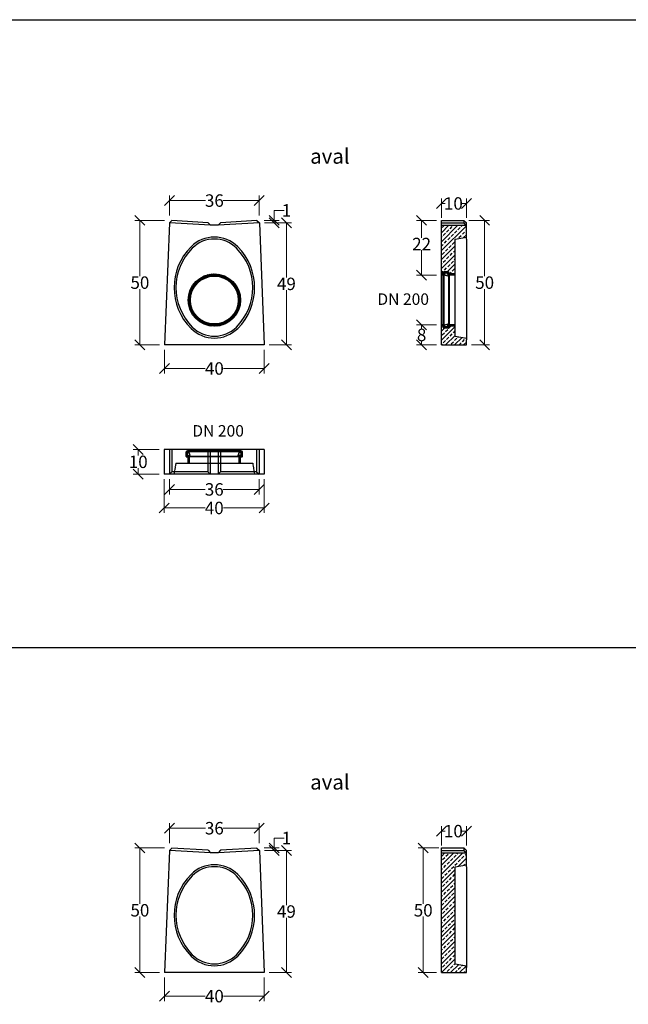
# Model space of a CAD drawing. Units: millimetres. Extents: x -3230 to 16300, y -13670 to 3949.
# Drawn here: x 4058 to 6498, y -9448 to -5496 of the extents above; entities that cross this region are included whole.
import ezdxf
from ezdxf.enums import TextEntityAlignment as Align

# ---------------------------------------------------------------- set-up
doc = ezdxf.new("R2010")
doc.units = ezdxf.units.MM
doc.linetypes.add('HIDDEN', pattern=[9.525, 6.35, -3.175])
for name, color, linetype in [('Bauteil', 7, 'Continuous'), ('dimensioning', 7, 'Continuous'), ('KG-Muffe', 7, 'Continuous'), ('Text', 7, 'Continuous')]:
    doc.layers.add(name, color=color, linetype=linetype)
doc.styles.add('Schlitzrinne Textstile', font='arial.ttf')
doc.dimstyles.new('Schlitzrinne Bemaßung', dxfattribs={"dimtxt": 35, "dimasz": 35, "dimexe": 20, "dimexo": 20, "dimgap": 0.09, "dimtad": 0, "dimtih": 1, "dimtoh": 1, "dimdec": 0, "dimlfac": 0.1, "dimzin": 0, "dimdsep": 46, "dimtxsty": 'Schlitzrinne Textstile', "dimblk": 'OBLIQUE', "dimblk1": 'OBLIQUE', "dimblk2": 'OBLIQUE', "dimcen": 0.09, "dimadec": 0, "dimazin": 0, "dimtfac": 1, "dimtdec": 4, "dimtofl": 0, "dimtmove": 0, "dimatfit": 3, "dimldrblk": 'OBLIQUE', "dimfxl": 1, "dimtolj": 1, "dimtzin": 0, "dimlwd": 5, "dimlwe": 5, "dimarcsym": 0})

# ---------------------------------------------------------------- blocks, each defined once
blk = doc.blocks.new('_Oblique')
at = {"color": 0, "linetype": 'ByBlock', "lineweight": -2}
blk.add_line((-0.5, -0.5), (0.5, 0.5), dxfattribs=at)
blk = doc.blocks.new('*D213')
at = {"layer": 'Defpoints', "color": 0, "transparency": 16777216}
for p in [(5759, -8820.8), (5675.8, -9320.8), (5749, -9320.8)]:
    blk.add_point(p, dxfattribs=at)
at = {"layer": 'dimensioning', "color": 0, "lineweight": 5, "transparency": 16777216}
for p, q in [((5739, -8820.8), (5655.8, -8820.8)), ((5675.8, -8820.8), (5675.8, -9045.2)), ((5675.8, -9320.8), (5675.8, -9096.4)), ((5729, -9320.8), (5655.8, -9320.8))]:
    blk.add_line(p, q, dxfattribs=at)
at = {"layer": 'dimensioning', "color": 0, "lineweight": 5, "transparency": 16777216, "xscale": 40, "yscale": 40, "zscale": 40}
for p, rotation in [((5675.8, -8820.8), 90), ((5675.8, -9320.8), 270)]:
    blk.add_blockref('_Oblique', p, dxfattribs=dict(at, rotation=rotation))
at = {"layer": 'dimensioning', "color": 0, "transparency": 16777216, "insert": (5675.8, -9070.8), "char_height": 50, "attachment_point": 5, "style": 'Schlitzrinne Textstile'}
blk.add_mtext('\\A1;50', dxfattribs=at)
blk = doc.blocks.new('*D214')
at = {"layer": 'Defpoints', "color": 0, "transparency": 16777216}
for p in [(5849, -8753), (5749, -8830.8), (5849, -8830.8)]:
    blk.add_point(p, dxfattribs=at)
at = {"layer": 'dimensioning', "color": 0, "lineweight": 5, "transparency": 16777216}
for p, q in [((5749, -8810.8), (5749, -8733)), ((5849, -8810.8), (5849, -8733)), ((5749, -8753), (5763.4, -8753)), ((5849, -8753), (5830.3, -8753))]:
    blk.add_line(p, q, dxfattribs=at)
at = {"layer": 'dimensioning', "color": 0, "lineweight": 5, "transparency": 16777216, "xscale": 40, "yscale": 40, "zscale": 40, "rotation": 180}
blk.add_blockref('_Oblique', (5749, -8753), dxfattribs=at)
at = {"layer": 'dimensioning', "color": 0, "lineweight": 5, "transparency": 16777216, "xscale": 40, "yscale": 40, "zscale": 40}
blk.add_blockref('_Oblique', (5849, -8753), dxfattribs=at)
at = {"layer": 'dimensioning', "color": 0, "transparency": 16777216, "insert": (5796.8, -8753), "char_height": 50, "attachment_point": 5, "style": 'Schlitzrinne Textstile'}
blk.add_mtext('\\A1;10', dxfattribs=at)
blk = doc.blocks.new('*D220')
at = {"layer": 'Defpoints', "color": 0, "transparency": 16777216}
for p in [(4638.2, -9320.8), (5038.2, -9320.8), (4638.2, -9415.4)]:
    blk.add_point(p, dxfattribs=at)
at = {"layer": 'dimensioning', "color": 0, "lineweight": 5, "transparency": 16777216}
for p, q in [((4638.2, -9340.8), (4638.2, -9435.4)), ((5038.2, -9340.8), (5038.2, -9435.4)), ((4638.2, -9415.4), (4801.4, -9415.4)), ((5038.2, -9415.4), (4875, -9415.4))]:
    blk.add_line(p, q, dxfattribs=at)
at = {"layer": 'dimensioning', "color": 0, "lineweight": 5, "transparency": 16777216, "xscale": 40, "yscale": 40, "zscale": 40, "rotation": 180}
blk.add_blockref('_Oblique', (4638.2, -9415.4), dxfattribs=at)
at = {"layer": 'dimensioning', "color": 0, "lineweight": 5, "transparency": 16777216, "xscale": 40, "yscale": 40, "zscale": 40}
blk.add_blockref('_Oblique', (5038.2, -9415.4), dxfattribs=at)
at = {"layer": 'dimensioning', "color": 0, "transparency": 16777216, "insert": (4838.2, -9415.4), "char_height": 50, "attachment_point": 5, "style": 'Schlitzrinne Textstile'}
blk.add_mtext('\\A1;40', dxfattribs=at)
blk = doc.blocks.new('*D221')
at = {"layer": 'Defpoints', "color": 0, "transparency": 16777216}
for p in [(4539.6, -8820.8), (4658.2, -8820.8), (4638.2, -9320.8)]:
    blk.add_point(p, dxfattribs=at)
at = {"layer": 'dimensioning', "color": 0, "lineweight": 5, "transparency": 16777216}
for p, q in [((4638.2, -8820.8), (4519.6, -8820.8)), ((4539.6, -8820.8), (4539.6, -9045.2)), ((4539.6, -9320.8), (4539.6, -9096.4)), ((4618.2, -9320.8), (4519.6, -9320.8))]:
    blk.add_line(p, q, dxfattribs=at)
at = {"layer": 'dimensioning', "color": 0, "lineweight": 5, "transparency": 16777216, "xscale": 40, "yscale": 40, "zscale": 40}
for p, rotation in [((4539.6, -8820.8), 90), ((4539.6, -9320.8), 270)]:
    blk.add_blockref('_Oblique', p, dxfattribs=dict(at, rotation=rotation))
at = {"layer": 'dimensioning', "color": 0, "transparency": 16777216, "insert": (4539.6, -9070.8), "char_height": 50, "attachment_point": 5, "style": 'Schlitzrinne Textstile'}
blk.add_mtext('\\A1;50', dxfattribs=at)
blk = doc.blocks.new('*D222')
at = {"layer": 'Defpoints', "color": 0, "transparency": 16777216}
for p in [(5018.2, -8741.4), (4658.2, -8820.8), (5018.2, -8820.8)]:
    blk.add_point(p, dxfattribs=at)
at = {"layer": 'dimensioning', "color": 0, "lineweight": 5, "transparency": 16777216}
for p, q in [((4658.2, -8800.8), (4658.2, -8721.4)), ((5018.2, -8800.8), (5018.2, -8721.4)), ((4658.2, -8741.4), (4802.3, -8741.4)), ((5018.2, -8741.4), (4874.1, -8741.4))]:
    blk.add_line(p, q, dxfattribs=at)
at = {"layer": 'dimensioning', "color": 0, "lineweight": 5, "transparency": 16777216, "xscale": 40, "yscale": 40, "zscale": 40, "rotation": 180}
blk.add_blockref('_Oblique', (4658.2, -8741.4), dxfattribs=at)
at = {"layer": 'dimensioning', "color": 0, "lineweight": 5, "transparency": 16777216, "xscale": 40, "yscale": 40, "zscale": 40}
blk.add_blockref('_Oblique', (5018.2, -8741.4), dxfattribs=at)
at = {"layer": 'dimensioning', "color": 0, "transparency": 16777216, "insert": (4838.2, -8741.4), "char_height": 50, "attachment_point": 5, "style": 'Schlitzrinne Textstile'}
blk.add_mtext('\\A1;36', dxfattribs=at)
blk = doc.blocks.new('*D223')
at = {"layer": 'Defpoints', "color": 0, "transparency": 16777216}
for p in [(5018.6, -8830.8), (5127.1, -8830.8), (5038.2, -9320.8)]:
    blk.add_point(p, dxfattribs=at)
at = {"layer": 'dimensioning', "color": 0, "lineweight": 5, "transparency": 16777216}
for p, q in [((5038.6, -8830.8), (5147.1, -8830.8)), ((5127.1, -8830.8), (5127.1, -9050.2)), ((5127.1, -9320.8), (5127.1, -9101.4)), ((5058.2, -9320.8), (5147.1, -9320.8))]:
    blk.add_line(p, q, dxfattribs=at)
at = {"layer": 'dimensioning', "color": 0, "lineweight": 5, "transparency": 16777216, "xscale": 40, "yscale": 40, "zscale": 40}
for p, rotation in [((5127.1, -8830.8), 90), ((5127.1, -9320.8), 270)]:
    blk.add_blockref('_Oblique', p, dxfattribs=dict(at, rotation=rotation))
at = {"layer": 'dimensioning', "color": 0, "transparency": 16777216, "insert": (5127.1, -9075.8), "char_height": 50, "attachment_point": 5, "style": 'Schlitzrinne Textstile'}
blk.add_mtext('\\A1;49', dxfattribs=at)
blk = doc.blocks.new('*D224')
at = {"layer": 'Defpoints', "color": 0, "transparency": 16777216}
for p in [(5018.2, -8820.8), (5018.6, -8830.8), (5077.8, -8820.8)]:
    blk.add_point(p, dxfattribs=at)
at = {"layer": 'dimensioning', "color": 0, "lineweight": 5, "transparency": 16777216}
for p, q in [((5077.8, -8820.8), (5077.8, -8780.8)), ((5077.8, -8780.8), (5117.8, -8780.8)), ((5038.2, -8820.8), (5097.8, -8820.8)), ((5038.6, -8830.8), (5097.8, -8830.8)), ((5077.8, -8830.8), (5077.8, -8820.8))]:
    blk.add_line(p, q, dxfattribs=at)
at = {"layer": 'dimensioning', "color": 0, "lineweight": 5, "transparency": 16777216, "xscale": 40, "yscale": 40, "zscale": 40}
for p, rotation in [((5077.8, -8820.8), 90), ((5077.8, -8830.8), 270)]:
    blk.add_blockref('_Oblique', p, dxfattribs=dict(at, rotation=rotation))
at = {"layer": 'dimensioning', "color": 0, "transparency": 16777216, "insert": (5127.1, -8780.8), "char_height": 50, "attachment_point": 5, "style": 'Schlitzrinne Textstile'}
blk.add_mtext('\\A1;1', dxfattribs=at)
blk = doc.blocks.new('*D255')
at = {"layer": 'Defpoints', "color": 0, "transparency": 16777216}
for p in [(4637.4, -7320.7), (5038.2, -7320.7), (4637.4, -7456)]:
    blk.add_point(p, dxfattribs=at)
at = {"layer": 'dimensioning', "color": 0, "lineweight": 5, "transparency": 16777216}
for p, q in [((4637.4, -7340.7), (4637.4, -7476)), ((5038.2, -7340.7), (5038.2, -7476)), ((4637.4, -7456), (4801, -7456)), ((5038.2, -7456), (4874.6, -7456))]:
    blk.add_line(p, q, dxfattribs=at)
at = {"layer": 'dimensioning', "color": 0, "lineweight": 5, "transparency": 16777216, "xscale": 40, "yscale": 40, "zscale": 40, "rotation": 180}
blk.add_blockref('_Oblique', (4637.4, -7456), dxfattribs=at)
at = {"layer": 'dimensioning', "color": 0, "lineweight": 5, "transparency": 16777216, "xscale": 40, "yscale": 40, "zscale": 40}
blk.add_blockref('_Oblique', (5038.2, -7456), dxfattribs=at)
at = {"layer": 'dimensioning', "color": 0, "transparency": 16777216, "insert": (4837.8, -7456), "char_height": 50, "attachment_point": 5, "style": 'Schlitzrinne Textstile'}
blk.add_mtext('\\A1;40', dxfattribs=at)
blk = doc.blocks.new('*D256')
at = {"layer": 'Defpoints', "color": 0, "transparency": 16777216}
for p in [(4657.8, -7320.7), (5017.8, -7320.7), (4657.8, -7381.4)]:
    blk.add_point(p, dxfattribs=at)
at = {"layer": 'dimensioning', "color": 0, "lineweight": 5, "transparency": 16777216}
for p, q in [((4657.8, -7340.7), (4657.8, -7401.4)), ((5017.8, -7340.7), (5017.8, -7401.4)), ((4657.8, -7381.4), (4801.9, -7381.4)), ((5017.8, -7381.4), (4873.7, -7381.4))]:
    blk.add_line(p, q, dxfattribs=at)
at = {"layer": 'dimensioning', "color": 0, "lineweight": 5, "transparency": 16777216, "xscale": 40, "yscale": 40, "zscale": 40, "rotation": 180}
blk.add_blockref('_Oblique', (4657.8, -7381.4), dxfattribs=at)
at = {"layer": 'dimensioning', "color": 0, "lineweight": 5, "transparency": 16777216, "xscale": 40, "yscale": 40, "zscale": 40}
blk.add_blockref('_Oblique', (5017.8, -7381.4), dxfattribs=at)
at = {"layer": 'dimensioning', "color": 0, "transparency": 16777216, "insert": (4837.8, -7381.4), "char_height": 50, "attachment_point": 5, "style": 'Schlitzrinne Textstile'}
blk.add_mtext('\\A1;36', dxfattribs=at)
blk = doc.blocks.new('*D257')
at = {"layer": 'Defpoints', "color": 0, "transparency": 16777216}
for p in [(4532.9, -7220.7), (4637.4, -7220.7), (4637.4, -7320.7)]:
    blk.add_point(p, dxfattribs=at)
at = {"layer": 'dimensioning', "color": 0, "lineweight": 5, "transparency": 16777216}
for p, q in [((4617.4, -7220.7), (4512.9, -7220.7)), ((4532.9, -7220.7), (4532.9, -7245.1)), ((4532.9, -7320.7), (4532.9, -7296.3)), ((4617.4, -7320.7), (4512.9, -7320.7))]:
    blk.add_line(p, q, dxfattribs=at)
at = {"layer": 'dimensioning', "color": 0, "lineweight": 5, "transparency": 16777216, "xscale": 40, "yscale": 40, "zscale": 40}
for p, rotation in [((4532.9, -7220.7), 90), ((4532.9, -7320.7), 270)]:
    blk.add_blockref('_Oblique', p, dxfattribs=dict(at, rotation=rotation))
at = {"layer": 'dimensioning', "color": 0, "transparency": 16777216, "insert": (4532.9, -7270.7), "char_height": 50, "attachment_point": 5, "style": 'Schlitzrinne Textstile'}
blk.add_mtext('\\A1;10', dxfattribs=at)
blk = doc.blocks.new('*D258')
at = {"layer": 'Defpoints', "color": 0, "transparency": 16777216}
for p in [(5749.5, -6721.4), (5669.4, -6801.4), (5749, -6801.4)]:
    blk.add_point(p, dxfattribs=at)
at = {"layer": 'dimensioning', "color": 0, "lineweight": 5, "transparency": 16777216}
for p, q in [((5729.5, -6721.4), (5649.4, -6721.4)), ((5669.4, -6721.4), (5669.4, -6735.8)), ((5669.4, -6801.4), (5669.4, -6787)), ((5729, -6801.4), (5649.4, -6801.4))]:
    blk.add_line(p, q, dxfattribs=at)
at = {"layer": 'dimensioning', "color": 0, "lineweight": 5, "transparency": 16777216, "xscale": 40, "yscale": 40, "zscale": 40}
for p, rotation in [((5669.4, -6721.4), 90), ((5669.4, -6801.4), 270)]:
    blk.add_blockref('_Oblique', p, dxfattribs=dict(at, rotation=rotation))
at = {"layer": 'dimensioning', "color": 0, "transparency": 16777216, "insert": (5669.4, -6761.4), "char_height": 50, "attachment_point": 5, "style": 'Schlitzrinne Textstile'}
blk.add_mtext('\\A1;8', dxfattribs=at)
blk = doc.blocks.new('*D259')
at = {"layer": 'Defpoints', "color": 0, "transparency": 16777216}
for p in [(5849, -6233.6), (5749, -6311.4), (5849, -6311.4)]:
    blk.add_point(p, dxfattribs=at)
at = {"layer": 'dimensioning', "color": 0, "lineweight": 5, "transparency": 16777216}
for p, q in [((5749, -6291.4), (5749, -6213.6)), ((5749, -6233.6), (5763.4, -6233.6)), ((5849, -6233.6), (5830.3, -6233.6)), ((5849, -6291.4), (5849, -6213.6))]:
    blk.add_line(p, q, dxfattribs=at)
at = {"layer": 'dimensioning', "color": 0, "lineweight": 5, "transparency": 16777216, "xscale": 40, "yscale": 40, "zscale": 40, "rotation": 180}
blk.add_blockref('_Oblique', (5749, -6233.6), dxfattribs=at)
at = {"layer": 'dimensioning', "color": 0, "lineweight": 5, "transparency": 16777216, "xscale": 40, "yscale": 40, "zscale": 40}
blk.add_blockref('_Oblique', (5849, -6233.6), dxfattribs=at)
at = {"layer": 'dimensioning', "color": 0, "transparency": 16777216, "insert": (5796.8, -6233.6), "char_height": 50, "attachment_point": 5, "style": 'Schlitzrinne Textstile'}
blk.add_mtext('\\A1;10', dxfattribs=at)
blk = doc.blocks.new('*D262')
at = {"layer": 'Defpoints', "color": 0, "transparency": 16777216}
for p in [(4638.2, -6801.4), (5038.2, -6801.4), (4638.2, -6896)]:
    blk.add_point(p, dxfattribs=at)
at = {"layer": 'dimensioning', "color": 0, "lineweight": 5, "transparency": 16777216}
for p, q in [((4638.2, -6821.4), (4638.2, -6916)), ((5038.2, -6821.4), (5038.2, -6916)), ((4638.2, -6896), (4801.4, -6896)), ((5038.2, -6896), (4875, -6896))]:
    blk.add_line(p, q, dxfattribs=at)
at = {"layer": 'dimensioning', "color": 0, "lineweight": 5, "transparency": 16777216, "xscale": 40, "yscale": 40, "zscale": 40, "rotation": 180}
blk.add_blockref('_Oblique', (4638.2, -6896), dxfattribs=at)
at = {"layer": 'dimensioning', "color": 0, "lineweight": 5, "transparency": 16777216, "xscale": 40, "yscale": 40, "zscale": 40}
blk.add_blockref('_Oblique', (5038.2, -6896), dxfattribs=at)
at = {"layer": 'dimensioning', "color": 0, "transparency": 16777216, "insert": (4838.2, -6896), "char_height": 50, "attachment_point": 5, "style": 'Schlitzrinne Textstile'}
blk.add_mtext('\\A1;40', dxfattribs=at)
blk = doc.blocks.new('*D263')
at = {"layer": 'Defpoints', "color": 0, "transparency": 16777216}
for p in [(4539.6, -6301.4), (4658.2, -6301.4), (4638.2, -6801.4)]:
    blk.add_point(p, dxfattribs=at)
at = {"layer": 'dimensioning', "color": 0, "lineweight": 5, "transparency": 16777216}
for p, q in [((4638.2, -6301.4), (4519.6, -6301.4)), ((4539.6, -6301.4), (4539.6, -6525.8)), ((4539.6, -6801.4), (4539.6, -6577)), ((4618.2, -6801.4), (4519.6, -6801.4))]:
    blk.add_line(p, q, dxfattribs=at)
at = {"layer": 'dimensioning', "color": 0, "lineweight": 5, "transparency": 16777216, "xscale": 40, "yscale": 40, "zscale": 40}
for p, rotation in [((4539.6, -6301.4), 90), ((4539.6, -6801.4), 270)]:
    blk.add_blockref('_Oblique', p, dxfattribs=dict(at, rotation=rotation))
at = {"layer": 'dimensioning', "color": 0, "transparency": 16777216, "insert": (4539.6, -6551.4), "char_height": 50, "attachment_point": 5, "style": 'Schlitzrinne Textstile'}
blk.add_mtext('\\A1;50', dxfattribs=at)
blk = doc.blocks.new('*D264')
at = {"layer": 'Defpoints', "color": 0, "transparency": 16777216}
for p in [(5018.2, -6222), (4658.2, -6301.4), (5018.2, -6301.4)]:
    blk.add_point(p, dxfattribs=at)
at = {"layer": 'dimensioning', "color": 0, "lineweight": 5, "transparency": 16777216}
for p, q in [((4658.2, -6281.4), (4658.2, -6202)), ((5018.2, -6281.4), (5018.2, -6202)), ((4658.2, -6222), (4802.3, -6222)), ((5018.2, -6222), (4874.1, -6222))]:
    blk.add_line(p, q, dxfattribs=at)
at = {"layer": 'dimensioning', "color": 0, "lineweight": 5, "transparency": 16777216, "xscale": 40, "yscale": 40, "zscale": 40, "rotation": 180}
blk.add_blockref('_Oblique', (4658.2, -6222), dxfattribs=at)
at = {"layer": 'dimensioning', "color": 0, "lineweight": 5, "transparency": 16777216, "xscale": 40, "yscale": 40, "zscale": 40}
blk.add_blockref('_Oblique', (5018.2, -6222), dxfattribs=at)
at = {"layer": 'dimensioning', "color": 0, "transparency": 16777216, "insert": (4838.2, -6222), "char_height": 50, "attachment_point": 5, "style": 'Schlitzrinne Textstile'}
blk.add_mtext('\\A1;36', dxfattribs=at)
blk = doc.blocks.new('*D265')
at = {"layer": 'Defpoints', "color": 0, "transparency": 16777216}
for p in [(5018.6, -6311.4), (5127.1, -6311.4), (5038.2, -6801.4)]:
    blk.add_point(p, dxfattribs=at)
at = {"layer": 'dimensioning', "color": 0, "lineweight": 5, "transparency": 16777216}
for p, q in [((5038.6, -6311.4), (5147.1, -6311.4)), ((5127.1, -6311.4), (5127.1, -6530.8)), ((5127.1, -6801.4), (5127.1, -6582)), ((5058.2, -6801.4), (5147.1, -6801.4))]:
    blk.add_line(p, q, dxfattribs=at)
at = {"layer": 'dimensioning', "color": 0, "lineweight": 5, "transparency": 16777216, "xscale": 40, "yscale": 40, "zscale": 40}
for p, rotation in [((5127.1, -6311.4), 90), ((5127.1, -6801.4), 270)]:
    blk.add_blockref('_Oblique', p, dxfattribs=dict(at, rotation=rotation))
at = {"layer": 'dimensioning', "color": 0, "transparency": 16777216, "insert": (5127.1, -6556.4), "char_height": 50, "attachment_point": 5, "style": 'Schlitzrinne Textstile'}
blk.add_mtext('\\A1;49', dxfattribs=at)
blk = doc.blocks.new('*D266')
at = {"layer": 'Defpoints', "color": 0, "transparency": 16777216}
for p in [(5018.2, -6301.4), (5018.6, -6311.4), (5077.8, -6301.4)]:
    blk.add_point(p, dxfattribs=at)
at = {"layer": 'dimensioning', "color": 0, "lineweight": 5, "transparency": 16777216}
for p, q in [((5077.8, -6301.4), (5077.8, -6261.4)), ((5077.8, -6261.4), (5117.8, -6261.4)), ((5038.2, -6301.4), (5097.8, -6301.4)), ((5038.6, -6311.4), (5097.8, -6311.4)), ((5077.8, -6311.4), (5077.8, -6301.4))]:
    blk.add_line(p, q, dxfattribs=at)
at = {"layer": 'dimensioning', "color": 0, "lineweight": 5, "transparency": 16777216, "xscale": 40, "yscale": 40, "zscale": 40}
for p, rotation in [((5077.8, -6301.4), 90), ((5077.8, -6311.4), 270)]:
    blk.add_blockref('_Oblique', p, dxfattribs=dict(at, rotation=rotation))
at = {"layer": 'dimensioning', "color": 0, "transparency": 16777216, "insert": (5127.1, -6261.4), "char_height": 50, "attachment_point": 5, "style": 'Schlitzrinne Textstile'}
blk.add_mtext('\\A1;1', dxfattribs=at)
blk = doc.blocks.new('halbierte KG-Muffe DN 200 Längsschnitt Muffenplatte')
at = {"layer": 'KG-Muffe'}
h = blk.add_hatch(dxfattribs=at)
h.set_pattern_fill('ANSI31', color=256)
h.paths.add_polyline_path([(27814.7, 8986.5), (27790.2, 8986.5), (27790.2, 8981.5), (27814.7, 8981.5)])
h.paths.add_polyline_path([(27815.2, 8987, -0.414214), (27814.7, 8986.5), (27814.7, 8981.5), (27815.2, 8981.5)])
h.paths.add_polyline_path([(27815.2, 8992.6), (27815.2, 8987), (27815.2, 8981.5), (27817.2, 8981.5), (27817.2, 8994.6, 0.414214), (27815.2, 8992.6)])
h.paths.add_polyline_path([(27835.2, 8994.6), (27817.2, 8994.6), (27817.2, 8981.5), (27819.7, 8981.5, 0.414214), (27820.2, 8982), (27820.2, 8987.6, -0.414214), (27822.2, 8989.6), (27830.2, 8989.6, -0.414214), (27833.2, 8986.6), (27833.2, 8982, 0.414214), (27833.7, 8981.5), (27835.2, 8981.5)])
h.paths.add_polyline_path([(27838.2, 8986.9), (27838.2, 8987), (27838.2, 8991.6), (27838.2, 8991.6, 0.414214), (27835.2, 8994.6), (27835.2, 8981.5), (27838.2, 8981.5)])
h.paths.add_polyline_path([(27838.2, 8987), (27838.2, 8986.9), (27838.2, 8981.5), (27838.7, 8981.5), (27838.7, 8986.5, -0.414214)])
h.paths.add_polyline_path([(27844.7, 8986.5), (27838.7, 8986.5), (27838.7, 8981.5), (27844.7, 8981.5)])
h.paths.add_polyline_path([(27845.2, 8986, 0.414214), (27844.7, 8986.5), (27844.7, 8981.5, 0.414214), (27845.2, 8982)])
h.paths.add_polyline_path([(27790.2, 8776.7), (27814.7, 8776.7), (27814.7, 8781.7), (27790.2, 8781.7)])
h.paths.add_polyline_path([(27814.7, 8776.7, -0.414214), (27815.2, 8776.2), (27815.2, 8781.7), (27814.7, 8781.7)])
h.paths.add_polyline_path([(27815.2, 8770.6, 0.414214), (27817.2, 8768.6), (27817.2, 8781.7), (27815.2, 8781.7), (27815.2, 8776.2), (27815.2, 8770.6)])
h.paths.add_polyline_path([(27817.2, 8768.6), (27835.2, 8768.6), (27835.2, 8781.7), (27833.7, 8781.7, 0.414214), (27833.2, 8781.2), (27833.2, 8776.6, -0.414214), (27830.2, 8773.6), (27822.2, 8773.6, -0.414214), (27820.2, 8775.6), (27820.2, 8781.2, 0.414214), (27819.7, 8781.7), (27817.2, 8781.7)])
h.paths.add_polyline_path([(27838.2, 8771.6), (27838.2, 8776.2), (27838.2, 8776.3), (27838.2, 8781.7), (27835.2, 8781.7), (27835.2, 8768.6, 0.414214), (27838.2, 8771.6)])
h.paths.add_polyline_path([(27838.2, 8776.2, -0.414214), (27838.7, 8776.7), (27838.7, 8781.7), (27838.2, 8781.7), (27838.2, 8776.3), (27838.2, 8776.2)])
h.paths.add_polyline_path([(27838.7, 8776.7), (27844.7, 8776.7), (27844.7, 8781.7), (27838.7, 8781.7)])
h.paths.add_polyline_path([(27845.2, 8777.2), (27845.2, 8777.3), (27845.2, 8781.2, 0.414214), (27844.7, 8781.7), (27844.7, 8776.7, 0.414214)])
h = blk.add_hatch(color=256, dxfattribs=at)
h.dxf.hatch_style = 1
h.paths.add_polyline_path([(27830.2, 8989.6), (27822.2, 8989.6, 0.414214), (27820.2, 8987.6), (27820.2, 8982), (27820.2, 8978), (27833.2, 8982), (27833.2, 8986.6, 0.414214)])
h.paths.add_polyline_path([(27822.2, 8773.6), (27830.2, 8773.6, 0.414214), (27833.2, 8776.6), (27833.2, 8781.2), (27820.2, 8785.2), (27820.2, 8781.2), (27820.2, 8775.6, 0.414214)])
for p, q in [((27790.2, 8986.5), (27790.2, 8776.7)), ((27814.7, 8776.7), (27814.7, 8986.5)), ((27815.2, 8776.2), (27815.2, 8987)), ((27817.2, 8768.6), (27817.2, 8994.6)), ((27820.2, 8978), (27833.2, 8982)), ((27820.2, 8982), (27820.2, 8978)), ((27835.2, 8768.6), (27835.2, 8994.6)), ((27838.2, 8776.3), (27838.2, 8987)), ((27838.7, 8776.7), (27838.7, 8986.5)), ((27844.7, 8776.7), (27844.7, 8986.5)), ((27845.2, 8777.3), (27845.2, 8986)), ((27820.2, 8785.2), (27833.2, 8781.2)), ((27820.2, 8781.2), (27820.2, 8785.2))]:
    blk.add_line(p, q, dxfattribs=at)
at = {"layer": 'KG-Muffe', "color": 7, "linetype": 'Continuous'}
for p, q in [((27790.2, 8986.5), (27814.7, 8986.5)), ((27790.2, 8981.5), (27819.7, 8981.5)), ((27815.2, 8992.6), (27815.2, 8987)), ((27815.2, 8992.6), (27815.2, 8992.6)), ((27815.2, 8987), (27815.2, 8992.6)), ((27817.2, 8994.6), (27835.2, 8994.6)), ((27820.2, 8987.6), (27820.2, 8982)), ((27822.2, 8989.6), (27830.2, 8989.6)), ((27833.2, 8986.6), (27833.2, 8982)), ((27833.7, 8981.5), (27844.7, 8981.5)), ((27838.2, 8991.6), (27838.2, 8987)), ((27838.2, 8987), (27838.2, 8991.6)), ((27838.2, 8987), (27838.2, 8986.9)), ((27838.2, 8986.9), (27838.2, 8987)), ((27838.7, 8986.5), (27844.7, 8986.5)), ((27790.2, 8781.7), (27819.7, 8781.7)), ((27790.2, 8776.7), (27814.7, 8776.7)), ((27815.2, 8776.2), (27815.2, 8770.6)), ((27815.2, 8770.6), (27815.2, 8776.2)), ((27820.2, 8775.6), (27820.2, 8781.2)), ((27833.2, 8776.6), (27833.2, 8781.2)), ((27833.7, 8781.7), (27844.7, 8781.7)), ((27838.2, 8776.3), (27838.2, 8776.2)), ((27838.2, 8776.2), (27838.2, 8776.3)), ((27838.2, 8776.2), (27838.2, 8771.6)), ((27838.2, 8771.6), (27838.2, 8776.2)), ((27838.7, 8776.7), (27844.7, 8776.7)), ((27845.2, 8777.3), (27845.2, 8777.2)), ((27845.2, 8777.2), (27845.2, 8777.3)), ((27815.2, 8770.6), (27815.2, 8770.6)), ((27817.2, 8768.6), (27835.2, 8768.6)), ((27822.2, 8773.6), (27830.2, 8773.6))]:
    blk.add_line(p, q, dxfattribs=at)
for centre, radius, start, end in [((27814.7, 8987), 0.5, 270, 360), ((27817.2, 8992.6), 2, 90, 180), ((27819.7, 8982), 0.5, 270, 360), ((27822.2, 8987.6), 2, 90, 180), ((27830.2, 8986.6), 3, 0, 90), ((27833.7, 8982), 0.5, 180, 270), ((27835.2, 8991.6), 3, 0, 90), ((27838.7, 8987), 0.5, 180, 270), ((27844.7, 8986), 0.5, 0, 90), ((27844.7, 8982), 0.5, 270, 0), ((27814.7, 8776.2), 0.5, 0, 90), ((27819.7, 8781.2), 0.5, 0, 90), ((27822.2, 8775.6), 2, 180, 270), ((27830.2, 8776.6), 3, 270, 0), ((27833.7, 8781.2), 0.5, 90, 180), ((27838.7, 8776.2), 0.5, 90, 180), ((27844.7, 8781.2), 0.5, 0, 90), ((27844.7, 8777.2), 0.5, 270, 0), ((27817.2, 8770.6), 2, 180, 270), ((27835.2, 8771.6), 3, 270, 0)]:
    blk.add_arc(centre, radius, start, end, dxfattribs=at)
blk = doc.blocks.new('KG-Muffe DN 200 Querschnitt')
at = {"layer": 'KG-Muffe'}
h = blk.add_hatch(dxfattribs=at)
h.set_pattern_fill('ANSI31', color=256)
h.paths.add_polyline_path([(28240.7, 8883.9, 1), (28030.7, 8883.9, 1)])
h.paths.add_polyline_path([(28235.7, 8883.9, -1), (28035.7, 8883.9, -1)], flags=16)
h.paths.add_polyline_path([(28231.7, 8883.9, -1), (28039.7, 8883.9, -1)], flags=0)
h = blk.add_hatch(color=256, dxfattribs=at)
h.dxf.hatch_style = 1
h.paths.add_polyline_path([(28235.7, 8883.9, 1), (28035.7, 8883.9, 1)])
h.paths.add_polyline_path([(28231.7, 8883.9, -1), (28039.7, 8883.9, -1)], flags=16)
for radius in [105, 100, 96]:
    blk.add_circle((28135.7, 8883.9), radius, dxfattribs=at)
blk = doc.blocks.new('*D249')
at = {"layer": 'Defpoints', "color": 0, "transparency": 16777216}
for p in [(5839, -6301.4), (5849, -6801.4), (5922.2, -6801.4)]:
    blk.add_point(p, dxfattribs=at)
at = {"layer": 'dimensioning', "color": 0, "lineweight": 5, "transparency": 16777216}
for p, q in [((5859, -6301.4), (5942.2, -6301.4)), ((5922.2, -6301.4), (5922.2, -6525.8)), ((5922.2, -6801.4), (5922.2, -6577)), ((5869, -6801.4), (5942.2, -6801.4))]:
    blk.add_line(p, q, dxfattribs=at)
at = {"layer": 'dimensioning', "color": 0, "lineweight": 5, "transparency": 16777216, "xscale": 40, "yscale": 40, "zscale": 40}
for p, rotation in [((5922.2, -6301.4), 90), ((5922.2, -6801.4), 270)]:
    blk.add_blockref('_Oblique', p, dxfattribs=dict(at, rotation=rotation))
at = {"layer": 'dimensioning', "color": 0, "transparency": 16777216, "insert": (5922.2, -6551.4), "char_height": 50, "attachment_point": 5, "style": 'Schlitzrinne Textstile'}
blk.add_mtext('\\A1;50', dxfattribs=at)
blk = doc.blocks.new('*D250')
at = {"layer": 'Defpoints', "color": 0, "transparency": 16777216}
for p in [(5669.4, -6301.4), (5749, -6301.4), (5749.5, -6521.6)]:
    blk.add_point(p, dxfattribs=at)
at = {"layer": 'dimensioning', "color": 0, "lineweight": 5, "transparency": 16777216}
for p, q in [((5729, -6301.4), (5649.4, -6301.4)), ((5669.4, -6301.4), (5669.4, -6371.3)), ((5669.4, -6521.6), (5669.4, -6421.7)), ((5729.5, -6521.6), (5649.4, -6521.6))]:
    blk.add_line(p, q, dxfattribs=at)
at = {"layer": 'dimensioning', "color": 0, "lineweight": 5, "transparency": 16777216, "xscale": 40, "yscale": 40, "zscale": 40}
for p, rotation in [((5669.4, -6301.4), 90), ((5669.4, -6521.6), 270)]:
    blk.add_blockref('_Oblique', p, dxfattribs=dict(at, rotation=rotation))
at = {"layer": 'dimensioning', "color": 0, "transparency": 16777216, "insert": (5669.4, -6396.5), "char_height": 50, "attachment_point": 5, "style": 'Schlitzrinne Textstile'}
blk.add_mtext('\\A1;22', dxfattribs=at)

msp = doc.modelspace()

# ---------------------------------------------------------------- hatches: boundary and pattern name
at = {"layer": 'Bauteil'}
h = msp.add_hatch(dxfattribs=at)
h.set_pattern_fill('ANSI33', color=256, scale=4)
h.set_pattern_definition([(45, (76.334, -10587.056), (-17.96051, 17.96051), []), (45, (94.294, -10587.056), (-17.96051, 17.96051), [12.7, -6.35])])
h.paths.add_polyline_path([(5804.02, -6376.39), (5849.02, -6368.89), (5849.02, -6321.39), (5749.02, -6321.39), (5749.02, -6517.16), (5749.02, -6517.09, -0.4142136), (5749.52, -6516.59), (5755.52, -6516.59, 0.4142136), (5756.02, -6516.09), (5756.02, -6516.09), (5756.02, -6511.49, -0.4142136), (5759.02, -6508.49), (5777.02, -6508.49, -0.4142136), (5779.02, -6510.49), (5779.02, -6510.49), (5779.02, -6516.09, 0.4142136), (5779.52, -6516.59), (5804.02, -6516.59)])
h.paths.add_polyline_path([(5849.02, -6801.39), (5849.02, -6783.94), (5849.02, -6781.44), (5849.02, -6773.89), (5804.02, -6766.39), (5804.02, -6726.39), (5779.52, -6726.39, 0.4142136), (5779.02, -6726.89), (5779.02, -6732.49), (5779.02, -6732.49, -0.4142136), (5777.02, -6734.49), (5759.02, -6734.49, -0.4142136), (5756.02, -6731.49), (5756.02, -6726.89, 0.4142136), (5755.52, -6726.39), (5749.52, -6726.39, -0.4142136), (5749.02, -6725.89), (5749.02, -6801.39)])
h = msp.add_hatch(dxfattribs=at)
h.set_pattern_fill('ANSI33', color=256, scale=4, style=0)
h.set_pattern_definition([(45, (2803.627, -13344.28), (-17.96051, 17.96051), []), (45, (2821.587, -13344.28), (-17.96051, 17.96051), [12.7, -6.35])])
h.paths.add_polyline_path([(5839.02, -9320.78), (5849.02, -9320.78), (5849.02, -9293.28), (5804.02, -9285.78), (5804.02, -8895.78), (5849.02, -8888.28), (5849.02, -8840.78), (5749.02, -8840.78), (5749.02, -9320.78), (5799.02, -9320.78)])

# ---------------------------------------------------------------- linework, layer by layer
for points in [[(-2612.57, -5495.98), (15999.66, -5495.98)], [(-2612.57, -8015.37), (15999.66, -8015.37)]]:
    msp.add_lwpolyline(points)
for p, q in [((4657.79, -6311.39), (4638.19, -6801.39)), ((4668.17, -6302), (4657.79, -6311.39)), ((4823.19, -6321.39), (4657.79, -6311.39)), ((4813.21, -6310.79), (4668.17, -6302)), ((4813.21, -6310.79), (4823.19, -6321.39)), ((4853.19, -6321.39), (4823.19, -6321.39)), ((4823.19, -6321.39), (4823.19, -6321.39)), ((4863.17, -6310.79), (4853.19, -6321.39)), ((5018.59, -6311.38), (4853.19, -6321.39)), ((4853.19, -6321.39), (4853.19, -6321.39)), ((5008.21, -6302), (4863.17, -6310.79)), ((5008.21, -6302), (5018.59, -6311.38)), ((5018.59, -6311.38), (5038.19, -6801.39)), ((5749.02, -6801.39), (5749.02, -6301.39)), ((5749.02, -6301.39), (5839.02, -6301.39)), ((5839.02, -6301.39), (5849.02, -6311.39)), ((5839.02, -6301.39), (5839.02, -6311.39)), ((5849.02, -6376.44), (5849.02, -6311.39)), ((5849.02, -6801.39), (5849.02, -6781.44)), ((5849.02, -6801.39), (5849.02, -6783.94)), ((5038.19, -6801.39), (4638.19, -6801.39)), ((5749.02, -6801.39), (5849.02, -6801.39)), ((4637.38, -7220.73), (4637.38, -7320.73)), ((5038.19, -7220.73), (4637.38, -7220.73)), ((4657.78, -7220.73), (4657.78, -7320.73)), ((4668.16, -7220.73), (4668.16, -7310.73)), ((4812.66, -7220.73), (4812.66, -7310.73)), ((4821.86, -7220.73), (4821.86, -7230.73)), ((4821.86, -7230.73), (4821.86, -7310.73)), ((4853.71, -7220.73), (4853.71, -7320.73)), ((4862.91, -7220.73), (4862.91, -7310.73)), ((5007.4, -7220.73), (5007.4, -7310.73)), ((5017.78, -7220.73), (5017.78, -7320.73)), ((5038.19, -7220.73), (5038.19, -7320.73)), ((4668.16, -7310.73), (4657.78, -7320.73)), ((4812.66, -7310.73), (4668.16, -7310.73)), ((4821.86, -7320.73), (4812.66, -7310.73)), ((4821.86, -7310.73), (4821.86, -7320.73)), ((4853.71, -7320.73), (4862.91, -7310.73)), ((5007.4, -7310.73), (4862.91, -7310.73)), ((5007.4, -7310.73), (5017.78, -7320.73)), ((5038.19, -7320.73), (4637.38, -7320.73)), ((4657.79, -8830.78), (4638.19, -9320.78)), ((4668.17, -8821.38), (4657.79, -8830.78)), ((4823.19, -8840.78), (4657.79, -8830.78)), ((4813.21, -8830.17), (4668.17, -8821.38)), ((4813.21, -8830.17), (4823.19, -8840.78)), ((4853.19, -8840.78), (4823.19, -8840.78)), ((4823.19, -8840.78), (4823.19, -8840.78)), ((4863.17, -8830.17), (4853.19, -8840.78)), ((5018.59, -8830.77), (4853.19, -8840.78)), ((4853.19, -8840.78), (4853.19, -8840.78)), ((5008.21, -8821.38), (4863.17, -8830.17)), ((5008.21, -8821.38), (5018.59, -8830.77)), ((5018.59, -8830.77), (5038.19, -9320.78)), ((5749.02, -9320.78), (5749.02, -8820.78)), ((5749.02, -8820.78), (5839.02, -8820.78)), ((5839.02, -8820.78), (5849.02, -8830.78)), ((5839.02, -8820.78), (5839.02, -8830.78)), ((5849.02, -8895.82), (5849.02, -8830.78)), ((5038.19, -9320.78), (4638.19, -9320.78)), ((5749.02, -9320.78), (5849.02, -9320.78)), ((5849.02, -9320.78), (5849.02, -9300.82)), ((5849.02, -9320.78), (5849.02, -9303.32))]:
    msp.add_line(p, q, dxfattribs=at)
at = {"layer": 'Bauteil', "linetype": 'Continuous'}
for p, q in [((5749.02, -6311.39), (5839.02, -6311.39)), ((5749.02, -6321.39), (5849.02, -6321.39)), ((5839.02, -6311.39), (5849.02, -6321.39)), ((5804.02, -6376.39), (5849.02, -6368.89)), ((5804.02, -6766.39), (5804.02, -6376.39)), ((5849.02, -6376.44), (5849.02, -6781.44)), ((5804.02, -6766.39), (5849.02, -6773.89)), ((5749.02, -8830.78), (5839.02, -8830.78)), ((5749.02, -8840.78), (5849.02, -8840.78)), ((5839.02, -8830.78), (5849.02, -8840.78)), ((5804.02, -8895.78), (5849.02, -8888.28)), ((5804.02, -9285.78), (5804.02, -8895.78)), ((5849.02, -8895.82), (5849.02, -9300.82)), ((5804.02, -9285.78), (5849.02, -9293.28))]:
    msp.add_line(p, q, dxfattribs=at)
at = {"layer": 'Bauteil', "linetype": 'HIDDEN', "ltscale": 0.25}
for p, q in [((4683.82, -7275.73), (4676.28, -7320.73)), ((4683.82, -7275.73), (4991.81, -7275.73)), ((4991.81, -7275.73), (4999.27, -7320.73))]:
    msp.add_line(p, q, dxfattribs=at)
at = {"layer": 'Bauteil'}
for centre, radius, start, end in [((4838.19, -6501.42), 132.52, 45.00697, 134.99303), ((4838.19, -6501.42), 125.02, 45.00738, 134.99262), ((4908.18, -6571.39), 231.49, 135, 225), ((4908.18, -6571.39), 223.99, 135, 225), ((4768.19, -6571.39), 223.99, 315, 45), ((4768.19, -6571.39), 231.49, 315, 45), ((4838.19, -6641.38), 132.51, 225.00218, 314.99782), ((4838.19, -6641.38), 125.01, 225.00231, 314.99769), ((4838.19, -9020.81), 132.52, 45.00697, 134.99303), ((4908.18, -9090.78), 231.49, 135, 225), ((4838.19, -9020.81), 125.02, 45.00738, 134.99262), ((4768.19, -9090.78), 231.49, 315, 45), ((4908.18, -9090.78), 223.99, 135, 225), ((4768.19, -9090.78), 223.99, 315, 45), ((4838.19, -9160.77), 132.51, 225.00218, 314.99782), ((4838.19, -9160.77), 125.01, 225.00231, 314.99769)]:
    msp.add_arc(centre, radius, start, end, dxfattribs=at)

# ---------------------------------------------------------------- block references
at = {"layer": 'KG-Muffe'}
msp.add_blockref('KG-Muffe DN 200 Querschnitt', (-23297.56, -15505.28), dxfattribs=at)
for p, rotation in [((33594.23, 2260.11), 180), ((13719.42, -35065.94), 89.99999999999999)]:
    msp.add_blockref('halbierte KG-Muffe DN 200 Längsschnitt Muffenplatte', p, dxfattribs=dict(at, rotation=rotation))

# ---------------------------------------------------------------- texts
at = {"layer": 'dimensioning', "color": 5, "char_height": 46, "width": 305.4375, "attachment_point": 2, "style": 'Schlitzrinne Textstile'}
for insert in [(5595.46, -6594.59), (4853.21, -7123.36)]:
    msp.add_mtext('DN {\\fArial|b0|i0|c238|p34;2}00', dxfattribs=dict(at, insert=insert))
at = {"layer": 'Text', "style": 'Schlitzrinne Textstile'}
for p in [(5310.69, -6051.76), (5310.69, -8564)]:
    msp.add_text('aval ', height=60, dxfattribs=at).set_placement(p, align=Align.MIDDLE)

# ---------------------------------------------------------------- dimensions: what is measured, and where the dimension line sits
at = {"layer": 'dimensioning', "color": 5}
for base, p1, p2, picture, middle in [((5018.19, -6221.97), (4658.19, -6301.39), (5018.19, -6301.39), '*D264', (4838.19, -6221.97)), ((5849.02, -6233.57), (5749.02, -6311.39), (5849.02, -6311.39), '*D259', (5796.83, -6233.57)), ((4638.19, -6896.03), (5038.19, -6801.39), (4638.19, -6801.39), '*D262', (4838.19, -6896.03)), ((5018.19, -8741.36), (4658.19, -8820.78), (5018.19, -8820.78), '*D222', (4838.19, -8741.36)), ((5849.02, -8752.96), (5749.02, -8830.78), (5849.02, -8830.78), '*D214', (5796.83, -8752.96)), ((4638.19, -9415.42), (5038.19, -9320.78), (4638.19, -9320.78), '*D220', (4838.19, -9415.42))]:
    dim = msp.add_linear_dim(base=base, p1=p1, p2=p2, dimstyle='Schlitzrinne Bemaßung', override={"dimtxt": 50, "dimasz": 40, "dimsah": 1}, dxfattribs=at)
    dim.commit()
    dim.dimension.update_dxf_attribs({"geometry": picture, "text_midpoint": middle, "dimtype": 160})
for base, p1, p2, angle, picture, middle in [((5077.8, -6301.39), (5018.59, -6311.38), (5018.19, -6301.39), 90, '*D266', (5127.1, -6261.39)), ((5669.35, -6301.39), (5749.52, -6521.59), (5749.02, -6301.39), 270, '*D250', (5669.35, -6396.48)), ((5922.24, -6801.39), (5839.02, -6301.39), (5849.02, -6801.39), 90, '*D249', (5922.24, -6551.39)), ((5669.35, -6801.39), (5749.52, -6721.39), (5749.02, -6801.39), 90, '*D258', (5669.35, -6761.39)), ((5077.8, -8820.78), (5018.59, -8830.77), (5018.19, -8820.78), 90, '*D224', (5127.1, -8780.78)), ((5675.79, -9320.78), (5759.02, -8820.78), (5749.02, -9320.78), 90, '*D213', (5675.79, -9070.78))]:
    dim = msp.add_linear_dim(base=base, p1=p1, p2=p2, angle=angle, dimstyle='Schlitzrinne Bemaßung', override={"dimtxt": 50, "dimasz": 40, "dimsah": 1}, dxfattribs=at)
    dim.commit()
    dim.dimension.update_dxf_attribs({"geometry": picture, "text_midpoint": middle, "dimtype": 160})
for base, p1, p2, picture, middle in [((4539.6, -6301.39), (4638.19, -6801.39), (4658.19, -6301.39), '*D263', (4539.6, -6551.39)), ((5127.1, -6311.38), (5038.19, -6801.39), (5018.59, -6311.38), '*D265', (5127.1, -6556.39)), ((4532.91, -7220.73), (4637.38, -7320.73), (4637.38, -7220.73), '*D257', (4532.91, -7270.73)), ((4539.6, -8820.78), (4638.19, -9320.78), (4658.19, -8820.78), '*D221', (4539.6, -9070.78)), ((5127.1, -8830.77), (5038.19, -9320.78), (5018.59, -8830.77), '*D223', (5127.1, -9075.78))]:
    dim = msp.add_linear_dim(base=base, p1=p1, p2=p2, angle=90, dimstyle='Schlitzrinne Bemaßung', override={"dimtxt": 50, "dimasz": 40, "dimsah": 1}, dxfattribs=at)
    dim.commit()
    dim.dimension.update_dxf_attribs({"geometry": picture, "text_midpoint": middle})
for base, p1, p2, picture, middle in [((4637.38, -7455.99), (5038.19, -7320.73), (4637.38, -7320.73), '*D255', (4837.78, -7455.99)), ((4657.78, -7381.37), (5017.78, -7320.73), (4657.78, -7320.73), '*D256', (4837.78, -7381.37))]:
    dim = msp.add_linear_dim(base=base, p1=p1, p2=p2, dimstyle='Schlitzrinne Bemaßung', override={"dimtxt": 50, "dimasz": 40, "dimsah": 1}, dxfattribs=at)
    dim.commit()
    dim.dimension.update_dxf_attribs({"geometry": picture, "text_midpoint": middle})

doc.saveas('drawing.dxf')
